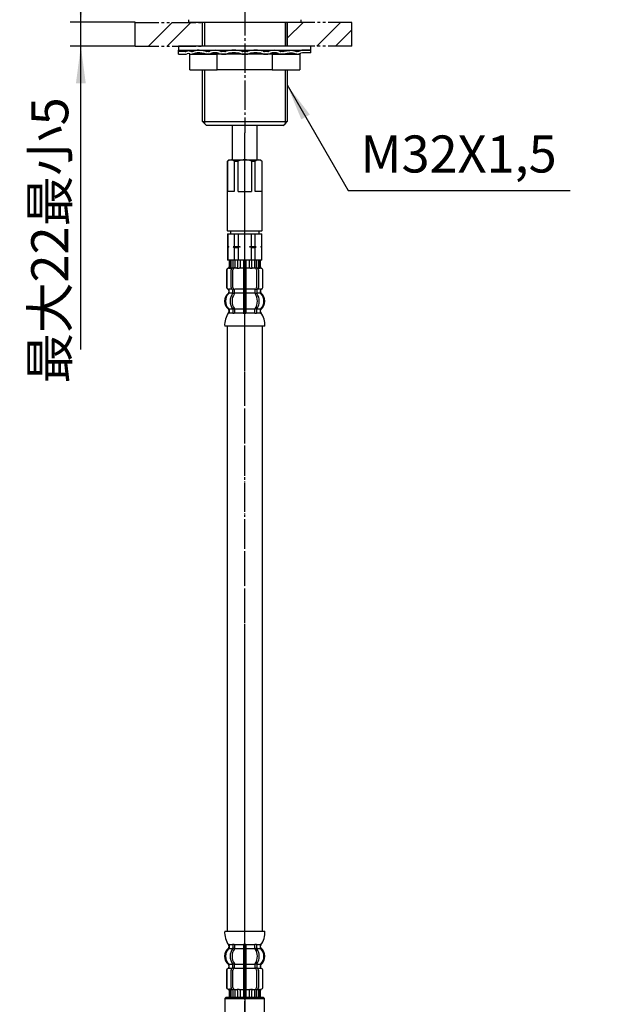
# Model space of a CAD drawing. Units: inches. Extents: x 0 to 840, y 0 to 1188.
# Drawn here: x 191 to 416, y 281 to 653 of the extents above; entities that cross this region are included whole.
import ezdxf

# ---------------------------------------------------------------- set-up
doc = ezdxf.new("R2010")
doc.units = ezdxf.units.IN
for name, pattern in [('CENTER_DASH_DASH', [14, 9, -1, 1, -1, 1, -1]), ('DASH_CENTER', [14, 11, -1, 1, -1]), ('PHANTOM', [13, 10, -1, 0, -1, 0, -1])]:
    doc.linetypes.add(name, pattern=pattern)
doc.layers.add('1', color=7, linetype='Continuous')
doc.styles.add('CONVERTER_1', font='msmincho.ttc', dxfattribs={"width": 0.89})
doc.styles.add('CONVERTER_2', font='txt.shx', dxfattribs={"width": 0.9})
doc.dimstyles.new('ME10_DIM_0', dxfattribs={"dimtxt": 14, "dimasz": 14, "dimexe": 4, "dimexo": 0, "dimtad": 1, "dimdsep": 46, "dimtxsty": 'CONVERTER_1', "dimsah": 1, "dimcen": 0.09, "dimclrd": 2, "dimclre": 2, "dimclrt": 7, "dimadec": 0, "dimazin": 0, "dimtfac": 1, "dimtdec": 4, "dimtmove": 0, "dimatfit": 3, "dimfxl": 1, "dimtolj": 1, "dimtzin": 0, "dimarcsym": 0})
doc.dimstyles.get("Standard").update_dxf_attribs({"dimtxt": 0.18, "dimasz": 0.18, "dimexe": 0.18, "dimexo": 0.0625, "dimgap": 0.09, "dimtad": 0, "dimtih": 1, "dimtoh": 1, "dimdec": 4, "dimzin": 0, "dimdsep": 46, "dimtxsty": 'Standard', "dimcen": 0.09, "dimadec": 0, "dimazin": 0, "dimtfac": 1, "dimtdec": 4, "dimtofl": 0, "dimtmove": 0, "dimatfit": 3, "dimfxl": 1, "dimtolj": 1, "dimtzin": 0, "dimarcsym": 0})
pattern_1 = [(45, (0, 0), (-21.2132, 2e-15), []), (45, (3.536, -3.536), (-21.2132, 2e-15), [])]

# ---------------------------------------------------------------- blocks, each defined once
blk = doc.blocks.new('33-76', base_point=(572.13, -386.36))
at = {"layer": '1', "color": 7, "linetype": 'Continuous'}
for p, q in [((269.82, 599.47), (270.32, 599.97)), ((269.82, 599.47), (269.87, 599.47)), ((269.82, 573.17), (269.82, 599.47)), ((269.87, 587.97), (269.87, 599.47)), ((270.32, 599.97), (282.32, 599.97)), ((272.37, 599.47), (272.37, 587.97)), ((272.37, 599.47), (273.82, 599.47)), ((273.82, 587.97), (273.82, 599.47)), ((278.82, 599.47), (278.82, 587.97)), ((278.82, 599.47), (280.26, 599.47)), ((280.26, 587.97), (280.26, 599.47)), ((282.32, 599.97), (282.82, 599.47)), ((282.76, 599.47), (282.82, 599.47)), ((282.76, 599.47), (282.76, 587.97)), ((282.82, 599.47), (282.82, 573.17)), ((272.37, 587.97), (269.87, 587.97)), ((273.82, 587.97), (276.32, 587.97)), ((276.32, 587.97), (278.82, 587.97)), ((282.76, 587.97), (280.26, 587.97)), ((269.82, 573.17), (282.82, 573.17)), ((270.02, 572.97), (269.82, 573.17)), ((282.82, 573.17), (282.62, 572.97)), ((282.62, 572.97), (270.02, 572.97))]:
    blk.add_line(p, q, dxfattribs=at)
for centre, radius, start, end in [((271.12, 598.15), 1.81, 46.3972, 133.6028), ((276.32, 593.47), 6.5, 90, 112.6199), ((276.32, 593.47), 6.5, 67.3801, 90), ((281.51, 598.15), 1.81, 46.3972, 133.6028)]:
    blk.add_arc(centre, radius, start, end, dxfattribs=at)
blk = doc.blocks.new('gomup', base_point=(251.32, 641.47))
at = {"color": 7, "linetype": 'Continuous'}
for p, q in [((301.32, 642.97), (251.32, 642.97)), ((251.32, 642.97), (251.32, 641.47)), ((251.32, 641.47), (301.32, 641.47)), ((301.32, 641.47), (301.32, 642.97))]:
    blk.add_line(p, q, dxfattribs=at)
blk = doc.blocks.new('kikuza', base_point=(251.31, 639.94))
at = {"layer": '1', "color": 7, "linetype": 'Continuous'}
for p, q in [((251.31, 640.97), (251.32, 641.47)), ((251.31, 640.97), (251.32, 641.47)), ((253.81, 640.97), (251.31, 640.97)), ((251.31, 639.97), (251.31, 640.97)), ((253.81, 640.97), (251.31, 640.97)), ((251.31, 639.97), (251.31, 640.97)), ((251.32, 641.47), (298.46, 641.47)), ((262.63, 640.97), (261.88, 640.97)), ((262.63, 640.97), (261.88, 640.97)), ((268.85, 640.97), (267.55, 640.97)), ((268.85, 640.97), (267.55, 640.97)), ((276.31, 640.97), (275.56, 640.97)), ((277.06, 640.97), (276.31, 640.97)), ((285.08, 640.97), (283.78, 640.97)), ((290.74, 640.97), (289.99, 640.97)), ((301.31, 641.47), (298.46, 641.47)), ((301.31, 640.47), (298.66, 640.47)), ((301.31, 640.47), (301.31, 641.47)), ((251.31, 639.97), (253.81, 639.97)), ((251.31, 639.97), (253.81, 639.97)), ((296.06, 639.97), (256.56, 639.97)), ((261.88, 639.97), (262.63, 639.97)), ((261.88, 639.97), (262.63, 639.97)), ((267.55, 639.97), (268.85, 639.97)), ((267.55, 639.97), (268.85, 639.97)), ((275.56, 639.97), (276.31, 639.97)), ((276.31, 639.97), (277.06, 639.97)), ((283.78, 639.97), (285.08, 639.97)), ((289.99, 639.97), (290.74, 639.97))]:
    blk.add_line(p, q, dxfattribs=at)
for centre, radius, start, end in [((253.81, 642.97), 2, -90, -74.7952), ((253.81, 642.97), 2, -90, -74.7952), ((255.12, 638.14), 3, 76.1268, 105.2048), ((255.12, 638.14), 3, 76.1268, 105.2048), ((255.12, 638.14), 2, 76.1268, 105.2048), ((255.12, 638.14), 2, 76.1268, 105.2048), ((256.56, 643.97), 3, -103.8732, -90), ((256.56, 643.97), 3, -103.8732, -90), ((256.56, 643.97), 3, -92.4502, -90), ((256.56, 643.97), 3, -92.4502, -90), ((261.88, 641.42), 0.45, -103.9984, -90), ((261.88, 641.42), 0.45, -103.9984, -90), ((262.63, 642.2), 1.23, -90, -67.0086), ((262.63, 642.2), 1.23, -90, -67.0086), ((262.63, 642.2), 2.23, -90, -67.0086), ((262.63, 642.2), 2.23, -90, -67.0086), ((265.09, 636.4), 5.07, 67.0086, 112.9914), ((265.09, 636.4), 5.07, 67.0086, 112.9914), ((265.09, 636.4), 4.07, 67.0086, 112.9914), ((265.09, 636.4), 4.07, 67.0086, 112.9914), ((267.55, 642.2), 2.23, -112.9914, -90), ((267.55, 642.2), 2.23, -112.9914, -90), ((267.55, 642.2), 1.23, -112.9914, -90), ((267.55, 642.2), 1.23, -112.9914, -90), ((268.85, 642.65), 1.68, -90, -73.064), ((268.85, 642.65), 1.68, -90, -73.064), ((272.2, 631.62), 9.85, 73.064, 106.936), ((272.2, 631.62), 8.85, 73.064, 106.936), ((275.56, 642.65), 1.68, -106.936, -90), ((277.06, 642.65), 1.68, -90, -73.064), ((280.42, 631.62), 9.85, 73.064, 106.936), ((280.42, 631.62), 8.85, 73.064, 106.936), ((283.78, 642.65), 1.68, -106.936, -90), ((285.08, 642.2), 1.23, -90, -67.0086), ((285.08, 642.2), 2.23, -90, -67.0086), ((287.54, 636.4), 5.07, 67.0086, 112.9914), ((287.54, 636.4), 4.07, 67.0086, 112.9914), ((289.99, 642.2), 2.23, -112.9914, -90), ((289.99, 642.2), 1.23, -112.9914, -90), ((290.74, 641.42), 0.45, -90, -76.0016), ((296.06, 643.97), 3, -90, -87.5498), ((296.06, 643.97), 4, -90, -68.2132), ((296.06, 643.97), 3, -87.5498, -66.4435), ((298.46, 638.47), 3, 90, 113.5565), ((298.66, 637.47), 3, 90, 111.7868), ((253.81, 642.97), 3, -90, -74.7952), ((253.81, 642.97), 3, -90, -74.7952), ((256.56, 643.97), 4, -103.8732, -90), ((256.56, 643.97), 4, -103.8732, -90), ((268.85, 642.65), 2.68, -90, -73.064), ((268.85, 642.65), 2.68, -90, -73.064), ((275.56, 642.65), 2.68, -106.936, -90), ((277.06, 642.65), 2.68, -90, -73.064), ((283.78, 642.65), 2.68, -106.936, -90)]:
    blk.add_arc(centre, radius, start, end, dxfattribs=at)
for points in [[(261.77, 640.98), (261.5, 641.05), (260.96, 641.2), (260.26, 641.24), (259.71, 641.31), (259.33, 641.37), (259, 641.44), (258.68, 641.48), (258.32, 641.43), (257.94, 641.32), (257.54, 641.21), (257.15, 641.11), (256.79, 640.98), (256.55, 640.97), (256.43, 640.97)], [(261.77, 640.98), (261.5, 641.05), (260.96, 641.2), (260.26, 641.24), (259.71, 641.31), (259.33, 641.37), (259, 641.44), (258.68, 641.48), (258.32, 641.43), (257.94, 641.32), (257.54, 641.21), (257.15, 641.11), (256.79, 640.98), (256.55, 640.97), (256.43, 640.97)], [(261.77, 639.98), (261.5, 640.05), (260.96, 640.2), (260.26, 640.24), (259.71, 640.31), (259.33, 640.37), (259, 640.44), (258.68, 640.48), (258.32, 640.42), (257.94, 640.31), (257.54, 640.21), (257.15, 640.1), (256.79, 639.98), (256.55, 639.97), (256.43, 639.97)], [(261.77, 639.98), (261.5, 640.05), (260.96, 640.2), (260.26, 640.24), (259.71, 640.31), (259.33, 640.37), (259, 640.44), (258.68, 640.48), (258.32, 640.42), (257.94, 640.31), (257.54, 640.21), (257.15, 640.1), (256.79, 639.98), (256.55, 639.97), (256.43, 639.97)], [(290.85, 640.98), (291.12, 641.05), (291.66, 641.2), (292.36, 641.24), (292.91, 641.31), (293.29, 641.37), (293.62, 641.44), (293.95, 641.48), (294.3, 641.43), (294.68, 641.32), (295.08, 641.21), (295.48, 641.11), (295.84, 640.98), (296.07, 640.97), (296.19, 640.97)], [(290.85, 639.98), (291.12, 640.05), (291.66, 640.2), (292.36, 640.24), (292.91, 640.31), (293.29, 640.37), (293.62, 640.44), (293.95, 640.48), (294.3, 640.42), (294.68, 640.31), (295.08, 640.21), (295.48, 640.1), (295.84, 639.98), (296.07, 639.97), (296.19, 639.97)]]:
    blk.add_open_spline(points, degree=3, knots=[0, 0, 0, 0, 0.834681, 1.67141, 2.090172, 2.510664, 2.812983, 3.111157, 3.486962, 3.869115, 4.303279, 4.736992, 5.09087, 5.440129, 5.440129, 5.440129, 5.440129], dxfattribs=at)
blk = doc.blocks.new('98-115', base_point=(557.52, -926.59))
at = {"layer": '1', "color": 7, "linetype": 'Continuous'}
for p, q in [((12.07, -1259.74), (12.07, -1260.74)), ((54.57, -1260.74), (12.07, -1260.74)), ((54.57, -1259.74), (54.57, -1260.74))]:
    blk.add_line(p, q, dxfattribs=at)
blk = doc.blocks.new('32-33-32', base_point=(289.28, 908.19))
at = {"layer": '1', "color": 7, "linetype": 'Continuous'}
for p, q in [((255.53, 639.97), (265.92, 639.97)), ((255.53, 633.97), (255.53, 639.97)), ((286.7, 639.97), (265.92, 639.97)), ((265.92, 633.97), (265.92, 639.97)), ((286.7, 639.97), (286.7, 633.97)), ((286.7, 639.97), (297.1, 639.97)), ((297.1, 639.97), (297.1, 633.97)), ((255.53, 633.97), (265.92, 633.97)), ((286.7, 633.97), (265.92, 633.97)), ((286.7, 633.97), (297.1, 633.97))]:
    blk.add_line(p, q, dxfattribs=at)
blk = doc.blocks.new('35-253', base_point=(551.26, 691.81))
at = {"layer": '1', "color": 7, "linetype": 'Continuous'}
for p, q in [((260.39, 642.97), (260.39, 651.97)), ((292.39, 651.97), (292.39, 642.97)), ((260.39, 614.48), (260.39, 633.97)), ((292.39, 633.97), (292.39, 614.48)), ((260.39, 614.48), (292.39, 614.48)), ((260.39, 614.48), (261.2, 613.66)), ((291.58, 613.66), (292.39, 614.48)), ((261.2, 613.66), (261.89, 612.98)), ((290.89, 612.98), (261.89, 612.98)), ((290.89, 612.98), (291.58, 613.66))]:
    blk.add_line(p, q, dxfattribs=at)
at = {"layer": '1', "color": 2, "linetype": 'Continuous'}
for p, q in [((261.2, 642.97), (261.2, 651.97)), ((291.58, 651.97), (291.58, 642.97)), ((261.2, 614.48), (261.2, 633.97)), ((291.58, 633.97), (291.58, 614.48)), ((261.2, 613.66), (261.2, 614.48)), ((291.58, 614.48), (291.58, 613.66))]:
    blk.add_line(p, q, dxfattribs=at)
blk = doc.blocks.new('33-108X-1', base_point=(549.91, 1168.52))
at = {"layer": '1', "color": 7, "linetype": 'Continuous'}
for p, q in [((269.62, 537.07), (269.62, 308.47)), ((283.02, 308.47), (283.02, 537.07))]:
    blk.add_line(p, q, dxfattribs=at)
blk = doc.blocks.new('33-71', base_point=(484.69, 1612.21))
at = {"layer": '1', "color": 7, "linetype": 'Continuous'}
for p, q in [((269.82, 572.07), (269.82, 567.29)), ((269.82, 572.07), (282.82, 572.07)), ((269.87, 572.07), (269.87, 567.29)), ((270.92, 572.97), (270.92, 572.07)), ((272.37, 572.07), (272.37, 567.29)), ((273.82, 572.07), (273.82, 567.29)), ((278.82, 567.29), (278.82, 572.07)), ((280.26, 567.29), (280.26, 572.07)), ((281.72, 572.07), (281.72, 572.97)), ((282.76, 567.29), (282.76, 572.07)), ((282.82, 567.29), (282.82, 572.07)), ((269.82, 567.29), (269.82, 567.07)), ((269.87, 567.29), (269.82, 567.29)), ((269.82, 567.07), (269.82, 566.86)), ((270.25, 567.07), (269.82, 567.07)), ((269.82, 566.86), (269.82, 562.07)), ((269.87, 566.86), (269.82, 566.86)), ((269.87, 567.29), (270.25, 567.07)), ((270.25, 567.07), (269.87, 566.86)), ((269.87, 566.86), (269.87, 562.07)), ((272.37, 567.29), (272, 567.07)), ((274.57, 567.07), (272, 567.07)), ((272, 567.07), (272.37, 566.86)), ((272.37, 567.29), (273.82, 567.29)), ((272.37, 566.86), (272.37, 562.07)), ((272.37, 566.86), (273.82, 566.86)), ((273.82, 567.29), (274.57, 567.07)), ((274.57, 567.07), (273.82, 566.86)), ((273.82, 566.86), (273.82, 562.07)), ((278.07, 567.07), (278.82, 567.29)), ((280.64, 567.07), (278.07, 567.07)), ((278.82, 566.86), (278.07, 567.07)), ((278.82, 567.29), (280.26, 567.29)), ((278.82, 562.07), (278.82, 566.86)), ((278.82, 566.86), (280.26, 566.86)), ((280.64, 567.07), (280.26, 567.29)), ((280.26, 566.86), (280.64, 567.07)), ((280.26, 562.07), (280.26, 566.86)), ((282.39, 567.07), (282.76, 567.29)), ((282.82, 567.07), (282.39, 567.07)), ((282.76, 566.86), (282.39, 567.07)), ((282.82, 567.29), (282.76, 567.29)), ((282.82, 566.86), (282.76, 566.86)), ((282.76, 562.07), (282.76, 566.86)), ((282.82, 567.07), (282.82, 567.29)), ((282.82, 566.86), (282.82, 567.07)), ((282.82, 562.07), (282.82, 566.86)), ((269.87, 562.07), (269.82, 562.07)), ((270.72, 562.07), (269.87, 562.07)), ((282.76, 562.07), (281.92, 562.07)), ((282.82, 562.07), (282.76, 562.07))]:
    blk.add_line(p, q, dxfattribs=at)
blk = doc.blocks.new('33-108X-2-C2', base_point=(515.66, 842.72))
at = {"color": 7, "linetype": 'Continuous'}
for p, q in [((270.42, 562.07), (270.42, 559.51)), ((270.49, 562.07), (270.49, 559.52)), ((270.74, 562.07), (270.74, 559.46)), ((271.12, 562.07), (271.12, 559.46)), ((271.84, 562.07), (271.84, 559.17)), ((272.55, 562.07), (272.55, 559.07)), ((273.63, 562.07), (273.63, 559.46)), ((274.55, 562.07), (274.55, 559.46)), ((275.82, 562.07), (275.82, 551.07)), ((276.82, 551.07), (276.82, 562.07)), ((278.09, 559.46), (278.09, 562.07)), ((279.01, 559.46), (279.01, 562.07)), ((280.09, 559.07), (280.09, 562.07)), ((280.79, 559.17), (280.79, 562.07)), ((281.51, 559.46), (281.51, 562.07)), ((281.89, 559.46), (281.89, 562.07)), ((282.15, 559.52), (282.15, 562.07)), ((282.22, 559.51), (282.22, 562.07)), ((270.79, 558.97), (270.48, 558.97)), ((271.13, 551.77), (271.13, 558.37)), ((271.75, 559.15), (271.46, 558.97)), ((271.83, 559.17), (271.84, 559.17)), ((271.84, 559.17), (272.38, 559.17)), ((271.84, 551.77), (271.84, 558.37)), ((276.32, 559.17), (275.92, 559.17)), ((276.72, 559.17), (276.32, 559.17)), ((280.25, 559.17), (280.79, 559.17)), ((280.79, 559.17), (280.81, 559.17)), ((280.79, 558.37), (280.79, 551.77)), ((281.17, 558.97), (280.89, 559.15)), ((281.5, 558.37), (281.5, 551.77)), ((282.15, 558.97), (281.84, 558.97)), ((269.42, 558.17), (269.42, 551.97)), ((269.49, 558.17), (269.49, 551.97)), ((283.15, 551.97), (283.15, 558.17)), ((283.22, 551.97), (283.22, 558.17)), ((272.38, 550.97), (271.83, 550.97)), ((272.48, 549.73), (272.48, 551.08)), ((275.82, 551.07), (275.82, 549.57)), ((276.32, 550.97), (275.92, 550.97)), ((276.72, 550.97), (276.32, 550.97)), ((276.82, 549.57), (276.82, 551.07)), ((280.16, 551.08), (280.16, 549.73)), ((280.81, 550.97), (280.25, 550.97)), ((270.39, 549.79), (270.39, 550.66)), ((271.77, 549.73), (271.77, 550.71)), ((272.34, 549.47), (271.83, 549.47)), ((275.82, 549.57), (275.82, 543.57)), ((276.32, 549.47), (275.92, 549.47)), ((276.72, 549.47), (276.32, 549.47)), ((276.82, 543.57), (276.82, 549.57)), ((280.81, 549.47), (280.29, 549.47)), ((280.86, 550.71), (280.86, 549.73)), ((282.25, 550.66), (282.25, 549.79)), ((271.77, 543.42), (271.77, 542.22)), ((272.34, 543.67), (271.83, 543.67)), ((272.48, 543.42), (272.48, 542.22)), ((275.82, 543.57), (275.82, 542.22)), ((276.32, 543.67), (275.92, 543.67)), ((276.72, 543.67), (276.32, 543.67)), ((276.82, 542.22), (276.82, 543.57)), ((280.16, 542.22), (280.16, 543.42)), ((280.81, 543.67), (280.29, 543.67)), ((280.86, 542.22), (280.86, 543.42)), ((276.32, 541.97), (275.92, 541.97)), ((276.72, 541.97), (276.32, 541.97)), ((271.77, 303.32), (271.77, 302.12)), ((271.83, 301.87), (272.34, 301.87)), ((272.48, 303.32), (272.48, 302.12)), ((275.82, 303.32), (275.82, 301.97)), ((275.82, 301.97), (275.82, 295.97)), ((275.92, 303.57), (276.32, 303.57)), ((275.92, 301.87), (276.32, 301.87)), ((276.32, 303.57), (276.72, 303.57)), ((276.32, 301.87), (276.72, 301.87)), ((276.82, 301.97), (276.82, 303.32)), ((276.82, 295.97), (276.82, 301.97)), ((280.16, 302.12), (280.16, 303.32)), ((280.29, 301.87), (280.81, 301.87)), ((280.86, 302.12), (280.86, 303.32)), ((270.39, 294.88), (270.39, 295.75)), ((271.77, 294.83), (271.77, 295.81)), ((271.83, 296.07), (272.34, 296.07)), ((271.83, 294.57), (272.38, 294.57)), ((272.48, 294.46), (272.48, 295.81)), ((275.82, 295.97), (275.82, 294.47)), ((275.82, 294.47), (275.82, 283.47)), ((275.92, 296.07), (276.32, 296.07)), ((275.92, 294.57), (276.32, 294.57)), ((276.32, 296.07), (276.72, 296.07)), ((276.32, 294.57), (276.72, 294.57)), ((276.82, 294.47), (276.82, 295.97)), ((276.82, 283.47), (276.82, 294.47)), ((280.16, 295.81), (280.16, 294.46)), ((280.25, 294.57), (280.81, 294.57)), ((280.29, 296.07), (280.81, 296.07)), ((280.86, 295.81), (280.86, 294.83)), ((282.25, 295.75), (282.25, 294.88)), ((269.42, 293.57), (269.42, 287.37)), ((269.49, 293.57), (269.49, 287.37)), ((271.13, 287.17), (271.13, 293.77)), ((271.84, 287.17), (271.84, 293.77)), ((280.79, 293.77), (280.79, 287.17)), ((281.5, 293.77), (281.5, 287.17)), ((283.15, 287.37), (283.15, 293.57)), ((283.22, 287.37), (283.22, 293.57)), ((270.48, 286.57), (270.79, 286.57)), ((271.46, 286.57), (271.75, 286.39)), ((280.89, 286.39), (281.17, 286.57)), ((281.84, 286.57), (282.15, 286.57)), ((270.42, 286.02), (270.42, 283.47)), ((270.49, 286.02), (270.49, 283.47)), ((270.74, 286.08), (270.74, 283.47)), ((271.12, 286.08), (271.12, 283.47)), ((271.84, 286.37), (271.83, 286.37)), ((272.38, 286.37), (271.84, 286.37)), ((271.84, 286.37), (271.84, 283.47)), ((272.55, 286.47), (272.55, 283.47)), ((273.63, 286.08), (273.63, 283.47)), ((274.55, 286.08), (274.55, 283.47)), ((275.92, 286.37), (276.32, 286.37)), ((276.32, 286.37), (276.72, 286.37)), ((278.09, 283.47), (278.09, 286.08)), ((279.01, 283.47), (279.01, 286.08)), ((280.09, 283.47), (280.09, 286.47)), ((280.79, 286.37), (280.25, 286.37)), ((280.81, 286.37), (280.79, 286.37)), ((280.79, 283.47), (280.79, 286.37)), ((281.51, 283.47), (281.51, 286.08)), ((281.89, 283.47), (281.89, 286.08)), ((282.15, 283.47), (282.15, 286.02)), ((282.22, 283.47), (282.22, 286.02))]:
    blk.add_line(p, q, dxfattribs=at)
for centre, radius, start, end in [((270.32, 558.17), 0.9, 106.6015, 180), ((270.39, 558.17), 0.9, 106.4678, 180), ((269.92, 559.51), 0.5, -73.3985, 0), ((269.99, 559.52), 0.5, -73.5322, 0), ((270.24, 559.46), 0.5, -65.3757, -51.4204), ((270.24, 559.46), 0.5, -51.4204, 0), ((270.62, 559.46), 0.5, -65.3757, -51.4204), ((270.62, 559.46), 0.5, -51.4204, 0), ((271.83, 558.37), 0.7, 122.1608, 180), ((271.84, 558.99), 0.183, 95.871, 122.1608), ((272.54, 558.37), 0.7, 90, 180), ((272.36, 559.06), 0.119, 43.2267, 78.73), ((273.13, 559.46), 0.5, -65.3757, -51.4204), ((273.13, 559.46), 0.5, -51.4204, 0), ((274.05, 559.46), 0.5, -65.3757, 0), ((278.59, 559.46), 0.5, 180, -114.6243), ((279.51, 559.46), 0.5, 180, -128.5796), ((279.51, 559.46), 0.5, -128.5796, -114.6243), ((280.09, 558.37), 0.7, 0, 90), ((280.27, 559.06), 0.119, 101.27, 136.7733), ((280.79, 558.99), 0.183, 57.8392, 84.129), ((280.8, 558.37), 0.7, 0, 57.8392), ((282.01, 559.46), 0.5, 180, -128.5796), ((282.01, 559.46), 0.5, -128.5796, -114.6243), ((282.39, 559.46), 0.5, 180, -128.5796), ((282.39, 559.46), 0.5, -128.5796, -114.6243), ((282.65, 559.52), 0.5, 180, -106.4678), ((282.72, 559.51), 0.5, 180, -106.6015), ((282.25, 558.17), 0.9, 0, 73.5322), ((282.32, 558.17), 0.9, 0, 73.3985), ((270.32, 551.97), 0.9, 180, -110.9248), ((270.39, 551.97), 0.9, 180, -110.7733), ((269.82, 550.66), 0.5, 0, 69.0752), ((269.89, 550.66), 0.5, 0, 69.2267), ((271.83, 551.77), 0.7, 180, -117.9071), ((271.27, 550.71), 0.5, 46.1287, 62.0929), ((271.27, 550.71), 0.5, 0, 46.1287), ((271.84, 551.15), 0.183, -120.9917, -95.871), ((272.54, 551.77), 0.7, 180, -95.0524), ((272.36, 551.09), 0.119, -78.73, -43.2267), ((272.54, 551.77), 0.7, -95.0524, -90), ((280.09, 551.77), 0.7, -90, -84.9476), ((280.09, 551.77), 0.7, -84.9476, 0), ((280.27, 551.09), 0.119, -136.7733, -101.27), ((280.79, 551.15), 0.183, -84.129, -59.0083), ((281.36, 550.71), 0.5, 133.8713, 180), ((281.36, 550.71), 0.5, 117.9071, 133.8713), ((280.8, 551.77), 0.7, -62.0929, 0), ((282.75, 550.66), 0.5, 110.7733, 180), ((282.82, 550.66), 0.5, 110.9248, 180), ((282.25, 551.97), 0.9, -69.2267, 0), ((282.32, 551.97), 0.9, -69.0752, 0), ((273.04, 546.57), 4, 134.3598, -134.4214), ((269.89, 549.79), 0.5, -45.6402, 0), ((275.99, 546.57), 5.18, 146.2456, -146.2456), ((276.7, 546.57), 5.18, 146.2456, -146.2456), ((271.27, 549.73), 0.5, -33.7544, -18.1227), ((271.27, 549.73), 0.5, -18.1227, 0), ((271.98, 549.73), 0.5, -33.7544, 0), ((280.66, 549.73), 0.5, 180, -146.2456), ((275.93, 546.57), 5.18, -33.7544, 33.7544), ((281.36, 549.73), 0.5, 180, -161.8773), ((281.36, 549.73), 0.5, -161.8773, -146.2456), ((276.64, 546.57), 5.18, -33.7544, 33.7544), ((282.75, 549.79), 0.5, 180, -134.3598), ((279.6, 546.57), 4, -45.5786, 45.6402), ((269.89, 543.36), 0.5, 0, 45.5786), ((271.27, 543.42), 0.5, 18.1227, 33.7544), ((271.27, 543.42), 0.5, 0, 18.1227), ((271.98, 543.42), 0.5, 0, 33.7544), ((280.66, 543.42), 0.5, 146.2456, 180), ((281.36, 543.42), 0.5, 161.8773, 180), ((281.36, 543.42), 0.5, 146.2456, 161.8773), ((282.75, 543.36), 0.5, 134.4214, 180), ((270.26, 542.07), 0.1, -90, -22.0737), ((269.89, 542.22), 0.5, -22.0737, 0), ((271.27, 542.22), 0.5, -32.9514, -17.496), ((271.27, 542.22), 0.5, -17.496, 0), ((271.98, 542.22), 0.5, -32.9514, 0), ((275.32, 542.22), 0.5, -32.9514, -17.496), ((275.32, 542.22), 0.5, -17.496, 0), ((277.32, 542.22), 0.5, 180, -162.504), ((277.32, 542.22), 0.5, -162.504, -147.0486), ((280.66, 542.22), 0.5, 180, -147.0486), ((281.36, 542.22), 0.5, 180, -162.504), ((281.36, 542.22), 0.5, -162.504, -147.0486), ((282.75, 542.22), 0.5, 180, -157.9263), ((282.38, 542.07), 0.1, -157.9263, -90), ((273.04, 298.97), 4, 134.4214, -134.3598), ((269.89, 302.18), 0.5, -45.5786, 0), ((270.26, 303.47), 0.1, 22.0737, 90), ((269.89, 303.32), 0.5, 0, 22.0737), ((275.99, 298.97), 5.18, 146.2456, -146.2456), ((276.7, 298.97), 5.18, 146.2456, -146.2456), ((271.27, 303.32), 0.5, 17.496, 32.9514), ((271.27, 302.12), 0.5, -33.7544, -18.1227), ((271.27, 303.32), 0.5, 0, 17.496), ((271.27, 302.12), 0.5, -18.1227, 0), ((271.98, 302.12), 0.5, -33.7544, 0), ((271.98, 303.32), 0.5, 0, 32.9514), ((275.32, 303.32), 0.5, 17.496, 32.9514), ((275.32, 303.32), 0.5, 0, 17.496), ((277.32, 303.32), 0.5, 162.504, 180), ((277.32, 303.32), 0.5, 147.0486, 162.504), ((280.66, 303.32), 0.5, 147.0486, 180), ((280.66, 302.12), 0.5, 180, -146.2456), ((275.93, 298.97), 5.18, -33.7544, 33.7544), ((281.36, 303.32), 0.5, 162.504, 180), ((281.36, 302.12), 0.5, 180, -161.8773), ((281.36, 303.32), 0.5, 147.0486, 162.504), ((281.36, 302.12), 0.5, -161.8773, -146.2456), ((276.64, 298.97), 5.18, -33.7544, 33.7544), ((282.75, 303.32), 0.5, 157.9263, 180), ((282.75, 302.18), 0.5, 180, -134.4214), ((282.38, 303.47), 0.1, 90, 157.9263), ((279.6, 298.97), 4, -45.6402, 45.5786), ((270.32, 293.57), 0.9, 110.9248, 180), ((270.39, 293.57), 0.9, 110.7733, 180), ((269.82, 294.87), 0.5, -69.0752, 0), ((269.89, 294.88), 0.5, -69.2267, 0), ((269.89, 295.75), 0.5, 0, 45.6402), ((271.83, 293.77), 0.7, 117.9071, 180), ((271.27, 294.83), 0.5, -62.0929, -46.1287), ((271.27, 294.83), 0.5, -46.1287, 0), ((271.27, 295.81), 0.5, 18.1227, 33.7544), ((271.27, 295.81), 0.5, 0, 18.1227), ((271.84, 294.38), 0.183, 95.871, 120.9917), ((272.54, 293.77), 0.7, 95.0524, 180), ((272.36, 294.45), 0.119, 43.2267, 78.73), ((271.98, 295.81), 0.5, 0, 33.7544), ((272.54, 293.77), 0.7, 90, 95.0524), ((280.09, 293.77), 0.7, 84.9476, 90), ((280.66, 295.81), 0.5, 146.2456, 180), ((280.09, 293.77), 0.7, 0, 84.9476), ((280.27, 294.45), 0.119, 101.27, 136.7733), ((280.79, 294.38), 0.183, 59.0083, 84.129), ((281.36, 295.81), 0.5, 161.8773, 180), ((281.36, 294.83), 0.5, 180, -133.8713), ((281.36, 295.81), 0.5, 146.2456, 161.8773), ((281.36, 294.83), 0.5, -133.8713, -117.9071), ((280.8, 293.77), 0.7, 0, 62.0929), ((282.75, 295.75), 0.5, 134.3598, 180), ((282.75, 294.88), 0.5, 180, -110.7733), ((282.82, 294.87), 0.5, 180, -110.9248), ((282.25, 293.57), 0.9, 0, 69.2267), ((282.32, 293.57), 0.9, 0, 69.0752), ((270.32, 287.37), 0.9, 180, -106.6015), ((270.39, 287.37), 0.9, 180, -106.4678), ((271.83, 287.17), 0.7, 180, -122.1608), ((272.54, 287.17), 0.7, 180, -90), ((280.09, 287.17), 0.7, -90, 0), ((280.8, 287.17), 0.7, -57.8392, 0), ((282.25, 287.37), 0.9, -73.5322, 0), ((282.32, 287.37), 0.9, -73.3985, 0), ((269.92, 286.02), 0.5, 0, 73.3985), ((269.99, 286.02), 0.5, 0, 73.5322), ((270.24, 286.08), 0.5, 51.4204, 65.3757), ((270.24, 286.08), 0.5, 0, 51.4204), ((270.62, 286.08), 0.5, 51.4204, 65.3757), ((270.62, 286.08), 0.5, 0, 51.4204), ((271.84, 286.55), 0.183, -122.1608, -95.871), ((272.36, 286.48), 0.119, -78.73, -43.2267), ((273.13, 286.08), 0.5, 51.4204, 65.3757), ((273.13, 286.08), 0.5, 0, 51.4204), ((274.05, 286.08), 0.5, 0, 65.3757), ((278.59, 286.08), 0.5, 114.6243, 180), ((279.51, 286.08), 0.5, 128.5796, 180), ((279.51, 286.08), 0.5, 114.6243, 128.5796), ((280.27, 286.48), 0.119, -136.7733, -101.27), ((280.79, 286.55), 0.183, -84.129, -57.8392), ((282.01, 286.08), 0.5, 128.5796, 180), ((282.01, 286.08), 0.5, 114.6243, 128.5796), ((282.39, 286.08), 0.5, 128.5796, 180), ((282.39, 286.08), 0.5, 114.6243, 128.5796), ((282.65, 286.02), 0.5, 106.4678, 180), ((282.72, 286.02), 0.5, 106.6015, 180)]:
    blk.add_arc(centre, radius, start, end, dxfattribs=at)
at = {"layer": '1', "color": 7, "linetype": 'Continuous'}
for p, q in [((270.49, 562.07), (270.42, 562.07)), ((270.74, 562.07), (270.49, 562.07)), ((271.12, 562.07), (270.74, 562.07)), ((271.84, 562.07), (271.12, 562.07)), ((272.55, 562.07), (271.84, 562.07)), ((273.63, 562.07), (272.55, 562.07)), ((274.55, 562.07), (273.63, 562.07)), ((275.82, 562.07), (274.55, 562.07)), ((276.32, 562.07), (275.82, 562.07)), ((276.82, 562.07), (276.32, 562.07)), ((278.09, 562.07), (276.82, 562.07)), ((279.01, 562.07), (278.09, 562.07)), ((280.09, 562.07), (279.01, 562.07)), ((280.79, 562.07), (280.09, 562.07)), ((281.51, 562.07), (280.79, 562.07)), ((281.89, 562.07), (281.51, 562.07)), ((282.15, 562.07), (281.89, 562.07)), ((282.22, 562.07), (282.15, 562.07)), ((270.55, 559.07), (270.32, 559.07)), ((271.63, 559.07), (271.12, 559.07)), ((273.44, 559.07), (272.55, 559.07)), ((274.14, 558.97), (273.52, 558.97)), ((275.82, 559.07), (274.55, 559.07)), ((278.09, 559.07), (276.82, 559.07)), ((279.12, 558.97), (278.5, 558.97)), ((280.09, 559.07), (279.2, 559.07)), ((281.51, 559.07), (281, 559.07)), ((282.32, 559.07), (282.08, 559.07)), ((270.39, 551.07), (270.32, 551.07)), ((271.62, 551.07), (270.39, 551.07)), ((275.82, 551.07), (272.54, 551.07)), ((280.09, 551.07), (276.82, 551.07)), ((282.25, 551.07), (281.02, 551.07)), ((282.32, 551.07), (282.25, 551.07)), ((270.32, 550.66), (270.32, 550.01)), ((271.75, 549.57), (270.39, 549.57)), ((275.82, 549.57), (272.48, 549.57)), ((280.16, 549.57), (276.82, 549.57)), ((282.25, 549.57), (280.89, 549.57)), ((282.32, 550.01), (282.32, 550.66)), ((271.75, 543.57), (270.39, 543.57)), ((270.39, 543.36), (270.39, 542.22)), ((275.82, 543.57), (272.48, 543.57)), ((280.16, 543.57), (276.82, 543.57)), ((282.25, 543.57), (280.89, 543.57)), ((282.25, 542.22), (282.25, 543.36)), ((270.32, 543.13), (270.32, 542.56)), ((271.13, 542.07), (270.39, 542.07)), ((271.75, 542.07), (271.13, 542.07)), ((272.34, 541.97), (271.83, 541.97)), ((275.79, 542.07), (272.48, 542.07)), ((280.16, 542.07), (276.84, 542.07)), ((280.81, 541.97), (280.29, 541.97)), ((281.5, 542.07), (280.89, 542.07)), ((282.25, 542.07), (281.5, 542.07)), ((282.32, 542.56), (282.32, 543.13)), ((276.32, 537.07), (268.74, 537.07)), ((283.9, 537.07), (276.32, 537.07)), ((268.74, 308.47), (276.32, 308.47)), ((276.32, 308.47), (283.9, 308.47)), ((270.32, 302.98), (270.32, 302.41)), ((270.39, 303.47), (271.13, 303.47)), ((270.39, 303.32), (270.39, 302.18)), ((270.39, 301.97), (271.75, 301.97)), ((271.13, 303.47), (271.75, 303.47)), ((271.83, 303.57), (272.34, 303.57)), ((272.48, 303.47), (275.79, 303.47)), ((272.48, 301.97), (275.82, 301.97)), ((276.82, 301.97), (280.16, 301.97)), ((276.84, 303.47), (280.16, 303.47)), ((280.29, 303.57), (280.81, 303.57)), ((280.89, 303.47), (281.5, 303.47)), ((280.89, 301.97), (282.25, 301.97)), ((281.5, 303.47), (282.25, 303.47)), ((282.25, 302.18), (282.25, 303.32)), ((282.32, 302.41), (282.32, 302.98)), ((270.32, 295.53), (270.32, 294.87)), ((270.32, 294.47), (270.39, 294.47)), ((270.39, 295.97), (271.75, 295.97)), ((270.39, 294.47), (271.62, 294.47)), ((272.48, 295.97), (275.82, 295.97)), ((272.54, 294.47), (275.82, 294.47)), ((276.82, 295.97), (280.16, 295.97)), ((276.82, 294.47), (280.09, 294.47)), ((280.89, 295.97), (282.25, 295.97)), ((281.02, 294.47), (282.25, 294.47)), ((282.25, 294.47), (282.32, 294.47)), ((282.32, 294.87), (282.32, 295.53)), ((273.52, 286.57), (274.14, 286.57)), ((278.5, 286.57), (279.12, 286.57)), ((270.32, 286.47), (270.55, 286.47)), ((270.42, 283.47), (270.49, 283.47)), ((270.49, 283.47), (270.74, 283.47)), ((270.74, 283.47), (271.12, 283.47)), ((271.12, 286.47), (271.63, 286.47)), ((271.12, 283.47), (271.84, 283.47)), ((271.84, 283.47), (272.55, 283.47)), ((272.55, 286.47), (273.44, 286.47)), ((272.55, 283.47), (273.63, 283.47)), ((273.63, 283.47), (274.55, 283.47)), ((274.55, 286.47), (275.82, 286.47)), ((274.55, 283.47), (275.82, 283.47)), ((275.82, 283.47), (276.32, 283.47)), ((276.32, 283.47), (276.82, 283.47)), ((276.82, 286.47), (278.09, 286.47)), ((276.82, 283.47), (278.09, 283.47)), ((278.09, 283.47), (279.01, 283.47)), ((279.01, 283.47), (280.09, 283.47)), ((279.2, 286.47), (280.09, 286.47)), ((280.09, 283.47), (280.79, 283.47)), ((280.79, 283.47), (281.51, 283.47)), ((281, 286.47), (281.51, 286.47)), ((281.51, 283.47), (281.89, 283.47)), ((281.89, 283.47), (282.15, 283.47)), ((282.08, 286.47), (282.32, 286.47)), ((282.15, 283.47), (282.22, 283.47))]:
    blk.add_line(p, q, dxfattribs=at)
for centre, radius, start, end in [((272.72, 546.57), 4, 130.1286, 180), ((269.82, 550.01), 0.5, -49.8714, 0), ((282.82, 550.01), 0.5, 180, -130.1208), ((279.92, 546.57), 4, 0, 49.8792), ((272.72, 546.57), 4, 180, -130.1286), ((269.82, 543.13), 0.5, 0, 49.8714), ((282.82, 543.13), 0.5, 130.1208, 180), ((279.92, 546.57), 4, -49.8792, 0), ((276.72, 537.6), 8, 144.299, -176.2233), ((269.82, 542.56), 0.5, -35.701, 0), ((282.82, 542.56), 0.5, 180, -144.2686), ((275.92, 537.6), 8, -3.7767, 35.7314), ((276.72, 307.94), 8, 176.2233, -144.299), ((275.92, 307.94), 8, -35.7314, 3.7767), ((272.72, 298.97), 4, 130.1286, 180), ((269.82, 302.41), 0.5, -49.8714, 0), ((269.82, 302.98), 0.5, 0, 35.701), ((282.82, 302.98), 0.5, 144.2686, 180), ((282.82, 302.41), 0.5, 180, -130.1208), ((279.92, 298.97), 4, 0, 49.8792), ((272.72, 298.97), 4, 180, -130.1286), ((279.92, 298.97), 4, -49.8792, 0), ((269.82, 295.53), 0.5, 0, 49.8714), ((282.82, 295.53), 0.5, 130.1208, 180)]:
    blk.add_arc(centre, radius, start, end, dxfattribs=at)
blk = doc.blocks.new('33-108AX', base_point=(404.99, 1061.98))
at = {"layer": '1', "color": 4, "linetype": 'PHANTOM'}
blk.add_line((276.32, 243.01), (276.32, 610.21), dxfattribs=at)
for name, p in [('33-71', (484.69, 1612.21)), ('33-108X-2-C2', (515.66, 842.72))]:
    blk.add_blockref(name, p)
at = {"layer": '1'}
blk.add_blockref('33-108X-1', (549.91, 1168.52), dxfattribs=at)
blk = doc.blocks.new('66-73-120', base_point=(321.82, -67.5))
at = {"layer": '1', "color": 7, "linetype": 'Continuous'}
for p, q in [((271.57, 612.98), (271.57, 599.97)), ((281.07, 599.97), (281.07, 612.98)), ((618.76, 612.98), (618.76, 599.97)), ((628.26, 599.97), (628.26, 612.98))]:
    blk.add_line(p, q, dxfattribs=at)
blk = doc.blocks.new('30-171AX1-C6', base_point=(-75.67, 1071.46))
blk.add_blockref('66-73-120', (321.82, -67.5))
blk = doc.blocks.new('33-70K__9', base_point=(1749.72, -199.38))
at = {"color": 7, "linetype": 'Continuous'}
for p, q in [((269.32, 283.47), (268.82, 282.97)), ((268.82, 282.97), (268.82, 276.39)), ((268.82, 282.97), (283.82, 282.97)), ((283.82, 282.97), (283.32, 283.47)), ((283.82, 272.97), (283.82, 282.97)), ((524.26, 283.47), (523.76, 282.97)), ((523.76, 282.97), (538.76, 282.97)), ((523.76, 282.97), (523.76, 276.39)), ((538.76, 282.97), (538.26, 283.47)), ((538.76, 272.97), (538.76, 282.97)), ((272.38, 269.97), (283.82, 269.97)), ((272.38, 267.97), (281.92, 267.97)), ((281.92, 267.97), (283.07, 267.97)), ((283.07, 267.97), (285.32, 267.97)), ((285.32, 269.97), (283.82, 269.97)), ((285.32, 267.97), (285.32, 269.97)), ((527.32, 269.97), (538.76, 269.97)), ((527.32, 267.97), (536.86, 267.97)), ((536.86, 267.97), (538.01, 267.97)), ((538.01, 267.97), (540.26, 267.97)), ((540.26, 269.97), (538.76, 269.97)), ((540.26, 267.97), (540.26, 269.97))]:
    blk.add_line(p, q, dxfattribs=at)
at = {"layer": '1', "color": 7, "linetype": 'Continuous'}
for p, q in [((269.32, 283.47), (283.32, 283.47)), ((524.26, 283.47), (538.26, 283.47))]:
    blk.add_line(p, q, dxfattribs=at)
blk = doc.blocks.new('30-69D-C2K__13', base_point=(264.32, 229.97))
at = {"color": 7, "linetype": 'Continuous'}
for p, q in [((285.32, 264.47), (285.32, 267.97)), ((283.82, 264.47), (285.32, 264.47))]:
    blk.add_line(p, q, dxfattribs=at)
at = {"layer": '1', "color": 4, "linetype": 'PHANTOM'}
blk.add_line((276.32, 283.97), (276.32, 229.97), dxfattribs=at)
at = {"layer": '1', "color": 7, "linetype": 'Continuous'}
for p, q in [((272.38, 267.97), (285.32, 267.97)), ((272.38, 264.47), (283.82, 264.47)), ((283.82, 264.47), (283.82, 263.97)), ((271.34, 260.97), (283.82, 260.97)), ((286.82, 259.23), (283.82, 260.97)), ((268.78, 259.23), (286.82, 259.23)), ((286.82, 244.97), (286.82, 259.23)), ((265.82, 256.39), (265.82, 244.97)), ((264.32, 243.47), (265.82, 244.97)), ((264.32, 242.47), (264.32, 243.47)), ((264.32, 242.47), (264.32, 234.47)), ((265.99, 242.47), (264.32, 242.47)), ((265.82, 244.97), (276.32, 244.97)), ((265.99, 242.47), (265.99, 234.47)), ((276.32, 242.47), (274.65, 242.47)), ((274.65, 234.47), (274.65, 242.47)), ((276.32, 244.97), (286.82, 244.97)), ((277.99, 242.47), (276.32, 242.47)), ((277.99, 242.47), (277.99, 234.47)), ((286.65, 234.47), (286.65, 242.47)), ((288.32, 242.47), (286.65, 242.47)), ((286.82, 244.97), (288.32, 243.47)), ((288.32, 243.47), (288.32, 242.47)), ((288.32, 234.47), (288.32, 242.47)), ((265.99, 234.47), (264.32, 234.47)), ((264.32, 234.47), (265.82, 232.97)), ((276.32, 234.47), (274.65, 234.47)), ((277.99, 234.47), (276.32, 234.47)), ((288.32, 234.47), (286.65, 234.47)), ((286.82, 232.97), (288.32, 234.47)), ((265.82, 232.97), (276.32, 232.97)), ((276.32, 232.97), (286.82, 232.97))]:
    blk.add_line(p, q, dxfattribs=at)
for centre, start, end in [((270.32, 233.59), 63.9922, 116.0078), ((282.32, 233.59), 63.9922, 116.0078), ((270.32, 243.34), -116.0078, -63.9922), ((282.32, 243.34), -116.0078, -63.9922)]:
    blk.add_arc(centre, 9.87, start, end, dxfattribs=at)
blk = doc.blocks.new('30-69DX-1S__16', base_point=(1092.18, 149.67))
at = {"layer": '1', "color": 4, "linetype": 'PHANTOM'}
blk.add_line((276.32, 229.97), (276.32, 290.97), dxfattribs=at)
blk.add_blockref('33-70K__9', (1749.72, -199.38))
at = {"layer": '1'}
blk.add_blockref('30-69D-C2K__13', (264.32, 229.97), dxfattribs=at)
blk = doc.blocks.new('*D049')
at = {"color": 2, "linetype": 'Continuous'}
for p, q in [((214.35, 651.97), (214.35, 679.97)), ((234.84, 651.97), (210.35, 651.97)), ((214.35, 642.97), (214.35, 651.97)), ((234.84, 642.97), (210.35, 642.97)), ((214.35, 528.29), (214.35, 642.97))]:
    blk.add_line(p, q, dxfattribs=at)
at = {"color": 2}
for points in [[(212.51, 665.97), (216.2, 665.97), (214.35, 651.97)], [(216.2, 628.97), (212.51, 628.97), (214.35, 642.97)]]:
    blk.add_solid(points, dxfattribs=at)
at = {"color": 7, "insert": (209.6, 515.43), "char_height": 14, "attachment_point": 7, "rotation": 90, "line_spacing_factor": 0.60024, "style": 'CONVERTER_1'}
blk.add_mtext('\\C7;最大\\C7;22最小5', dxfattribs=at)

msp = doc.modelspace()

# ---------------------------------------------------------------- hatches: boundary and pattern name
at = {"layer": '1', "linetype": 'Continuous'}
h = msp.add_hatch(dxfattribs=at)
h.set_pattern_fill('CUSTOM1', color=4, scale=15, angle=45, pattern_type=2)
h.set_pattern_definition(pattern_1)
h.paths.add_polyline_path([(234.844, 651.966), (234.844, 642.966), (260.389, 642.966), (260.389, 651.966)])
h = msp.add_hatch(dxfattribs=at)
h.set_pattern_fill('CUSTOM2', color=4, scale=15, angle=45, pattern_type=2)
h.set_pattern_definition(pattern_1)
h.paths.add_polyline_path([(292.389, 651.966), (292.389, 642.966), (316.818, 642.966), (316.818, 651.966)])

# ---------------------------------------------------------------- linework, layer by layer
at = {"layer": '1', "color": 2, "linetype": 'DASH_CENTER'}
for p in [(276.318, 839.944), (276.318, 201.009)]:
    msp.add_line(p, (276.318, 610.212), dxfattribs=at)
at = {"layer": '1', "color": 4, "linetype": 'PHANTOM'}
for p, q in [((234.844, 642.966), (234.844, 651.966)), ((316.818, 642.966), (316.818, 651.966))]:
    msp.add_line(p, q, dxfattribs=at)
at = {"layer": '1', "color": 2, "linetype": 'CENTER_DASH_DASH'}
for p, q in [((234.844, 651.966), (260.389, 651.966)), ((260.389, 642.966), (260.389, 651.966)), ((292.389, 642.966), (292.389, 651.966)), ((316.818, 651.966), (292.389, 651.966)), ((234.844, 642.966), (260.389, 642.966)), ((316.818, 642.966), (292.389, 642.966))]:
    msp.add_line(p, q, dxfattribs=at)
at = {"layer": '1', "color": 2}
msp.add_solid([(300.914, 617.111), (297.721, 615.268), (292.318, 628.314)], dxfattribs=at)

# ---------------------------------------------------------------- block references
for name, p in [('98-115', (800.517, 986.117)), ('35-253', (551.257, 691.815)), ('33-108AX', (404.987, 1061.983)), ('30-171AX1-C6', (-75.669, 1071.46)), ('33-76', (572.132, -386.355))]:
    msp.add_blockref(name, p)
at = {"layer": '1'}
for name, p in [('kikuza', (251.312, 639.939)), ('gomup', (251.318, 641.466)), ('32-33-32', (289.278, 908.191)), ('30-69DX-1S__16', (1092.176, 149.674))]:
    msp.add_blockref(name, p, dxfattribs=at)

# ---------------------------------------------------------------- texts
at = {"layer": '1', "color": 7, "insert": (357.172, 600.394), "char_height": 14, "attachment_point": 5, "line_spacing_factor": 1.320528, "style": 'CONVERTER_2'}
msp.add_mtext('M32X1,5', dxfattribs=at)

# ---------------------------------------------------------------- dimensions: what is measured, and where the dimension line sits
dim = msp.add_aligned_dim(p1=(234.844, 651.966), p2=(234.844, 642.966), distance=-20.489, text='最大22最小5', dimstyle='ME10_DIM_0', override={"dimpost": '最大<>'})
dim.commit()
dim.dimension.update_dxf_attribs({"geometry": '*D049', "text_midpoint": (202.604, 575.621), "text_rotation": 90})

# ---------------------------------------------------------------- leaders
at = {"layer": '1', "color": 2, "linetype": 'Continuous', "has_arrowhead": 0}
msp.add_leader([(292.318, 628.314), (315.366, 588.394), (399.399, 588.394)], dimstyle='Standard', dxfattribs=at)

doc.saveas('drawing.dxf')
